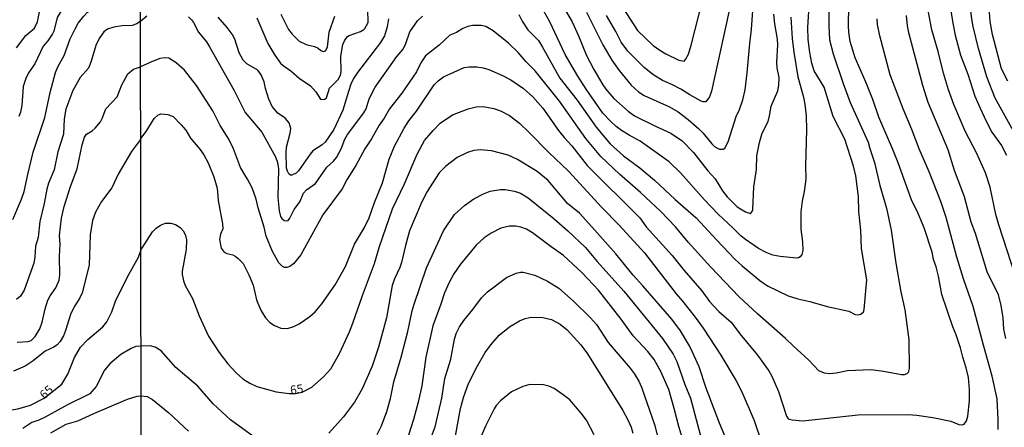
# Model space of a CAD drawing. Units: millimetres. Extents: x 185540 to 187954, y 1665972 to 1668746.
# Drawn here: x 185990 to 186276, y 1666844 to 1666962 of the extents above; entities that cross this region are included whole.
import ezdxf
from ezdxf.enums import TextEntityAlignment as Align

# ---------------------------------------------------------------- set-up
doc = ezdxf.new("R2010")
doc.units = ezdxf.units.MM
for name, color, linetype in [('IMAGEM', 7, 'Continuous'), ('V-CURVA_DE_NIVEL', 4, 'Continuous'), ('V-CURVA_MESTRA', 1, 'Continuous'), ('V-TEXTO_DE_ALTIMETRIA', 2, 'Continuous'), ('X-LIMITE_1000', 7, 'Continuous')]:
    doc.layers.add(name, color=color, linetype=linetype)
doc.styles.get("Standard").update_dxf_attribs({"font": 'txt.shx', "height": 5})
picture_1 = doc.add_image_def('image1.jpg', size_in_pixel=(4021, 4623))

msp = doc.modelspace()

# ---------------------------------------------------------------- linework, layer by layer
at = {"layer": 'V-CURVA_DE_NIVEL'}
for points in [[(186278.38, 1666929.63), (186273.06, 1666939.2), (186270.56, 1666945.35), (186268.21, 1666953.51), (186266.67, 1666959.92), (186266.18, 1666962.73), (186265.73, 1666966.92), (186265.67, 1666968.97), (186266.14, 1666974.1), (186266.78, 1666977.35), (186267.53, 1666983.54), (186268.25, 1666986.4), (186269.09, 1666994.01), (186270.07, 1666998.87), (186271.35, 1667003.88), (186272.87, 1667008.06), (186275.86, 1667013.49)], [(185989.21, 1666953.74), (185991.9, 1666957.3), (185994.41, 1666959.45), (185995.35, 1666961.26), (185996.07, 1666965.18), (185996.69, 1666966.5), (185999.42, 1666969.83), (186001.85, 1666973.37), (186007.43, 1666979.93), (186009.99, 1666982.57), (186019.2, 1666989.37), (186021.45, 1666991.76), (186025.15, 1666994.73)], [(185988.19, 1666904.02), (185990.68, 1666909.86), (185991.49, 1666912.12), (185992.49, 1666917.02), (185994.09, 1666923.54), (185997.4, 1666933.6), (185998.95, 1666940.76), (186000.53, 1666946.6), (186001.19, 1666948.22), (186003.02, 1666951.5), (186004.83, 1666956.36), (186006.2, 1666959.3), (186007.09, 1666960.88), (186008.71, 1666962.9), (186009.8, 1666964.07), (186012.17, 1666965.88), (186016.81, 1666968.84), (186019.07, 1666969.76), (186021.84, 1666970.27), (186023.68, 1666971.53), (186025.18, 1666972.4)], [(186134.9, 1666963.41), (186135.9, 1666961.5), (186137.55, 1666958.93), (186140.56, 1666955.9), (186141.78, 1666953.98), (186146.78, 1666944.96), (186151.78, 1666938.6), (186157.31, 1666930.74), (186161.37, 1666925.89), (186165.26, 1666922.44), (186170, 1666919.01), (186174.19, 1666915.44), (186180.19, 1666909.76), (186186.32, 1666904.48), (186192.28, 1666898.01), (186197.55, 1666892.52), (186199.65, 1666890.55), (186204.82, 1666886.32), (186207.04, 1666884.76), (186213.02, 1666881.86), (186215.84, 1666880.98), (186219.3, 1666880.21), (186224.3, 1666878.8), (186230.58, 1666877.42), (186232.46, 1666876.45), (186233.44, 1666876.37), (186234.04, 1666876.56), (186234.89, 1666877.29), (186235, 1666877.89), (186235.81, 1666886.52), (186234.31, 1666895.62), (186234.06, 1666900.96), (186233.52, 1666906.3), (186233.44, 1666910.66), (186232.58, 1666916.64), (186231.9, 1666919.46), (186229.42, 1666927.32), (186226.02, 1666933.9), (186223.4, 1666942.4), (186220.53, 1666947.1), (186219.85, 1666949.32), (186219.25, 1666952.44), (186218.8, 1666956.2), (186218.74, 1666959.66), (186219.36, 1666970.64)], [(186161.88, 1666970.34), (186169.33, 1666958.8), (186173.86, 1666954.38), (186175.81, 1666953.05), (186177.48, 1666952.01), (186181.32, 1666950.13), (186182.84, 1666949.91), (186183.26, 1666950.34), (186184.12, 1666951.96), (186184.9, 1666954.53), (186188.15, 1666967.35)], [(186224.81, 1666968.07), (186224.79, 1666960.09), (186225, 1666956.07), (186226.05, 1666952.05), (186228.91, 1666943.38), (186231, 1666937.91), (186236.24, 1666926.38), (186236.68, 1666924.58), (186238.07, 1666920.53), (186239.55, 1666913.9), (186241.51, 1666907.28), (186242.9, 1666900.96), (186244.2, 1666891.39), (186245.66, 1666883.06), (186246.79, 1666877.8), (186248.03, 1666869.18), (186248.07, 1666860.8), (186247.75, 1666859.69), (186247.39, 1666859.3), (186246.68, 1666859), (186245.87, 1666858.96), (186240.66, 1666860.01), (186237.07, 1666860.43), (186230.19, 1666860.14), (186226.9, 1666859.45), (186224.98, 1666859.3), (186223.57, 1666859.45), (186221.9, 1666860.16), (186219.02, 1666863.21), (186214.4, 1666867.38), (186212.23, 1666869.56), (186204.09, 1666876.63), (186198.83, 1666881.58), (186190.55, 1666890.21), (186184.01, 1666897.43), (186180.33, 1666901.88), (186176.04, 1666906.28), (186170.15, 1666911.87), (186164.12, 1666917.15), (186158.63, 1666922.23), (186154.36, 1666927.49), (186146.69, 1666938.26), (186139.62, 1666947.08), (186137.04, 1666949.66), (186134.73, 1666952.35), (186131.93, 1666955.11), (186127.43, 1666958.65), (186125.31, 1666959.91), (186123.95, 1666960.19), (186121.47, 1666960.19), (186120.1, 1666959.98), (186118.69, 1666959.4), (186116.77, 1666958.24), (186114.85, 1666957.41), (186111.79, 1666954.55), (186107.79, 1666951.39), (186106.51, 1666949.36), (186105.23, 1666946.76), (186100.96, 1666940.65), (186097.41, 1666936.08), (186095.81, 1666933.34), (186094.42, 1666931.38), (186092.18, 1666927.4), (186090.28, 1666924.46), (186087.63, 1666919.67), (186085.15, 1666915.7), (186083.64, 1666912.88), (186078.1, 1666905.4), (186071.63, 1666893.78), (186069.52, 1666891.17), (186068.49, 1666890.38), (186067.6, 1666890.1), (186066.91, 1666890.1), (186066.38, 1666890.36), (186065.29, 1666891.43), (186063.47, 1666894.72), (186061.59, 1666899.21), (186061.06, 1666901.77), (186059.3, 1666907.37), (186058.75, 1666909.93), (186057.6, 1666913.14), (186056.25, 1666915.74), (186055.4, 1666916.94), (186054.22, 1666919.07), (186052.15, 1666924.46), (186050.76, 1666927.32), (186048.32, 1666931.29), (186046.15, 1666935.48), (186041.45, 1666942.87), (186037.9, 1666947.31), (186035.49, 1666949.44), (186033.38, 1666950.73), (186032.22, 1666950.88), (186030.77, 1666950.66), (186028.21, 1666949.64), (186025.21, 1666948.24)], [(186196.68, 1666968.16), (186190.76, 1666941.16), (186190.2, 1666939.58), (186189.14, 1666938.14), (186188.37, 1666938.08), (186187.73, 1666938.27), (186184.44, 1666940.11), (186181.83, 1666941.8), (186179.44, 1666943.06), (186176.54, 1666944.32), (186173.74, 1666946.04), (186171.22, 1666948.01), (186166.53, 1666952.74), (186164.57, 1666955.39), (186163.03, 1666958.46), (186160.3, 1666963.12)], [(186025.23, 1666927.49), (186026.79, 1666929.49), (186029.14, 1666933.3), (186030.17, 1666934.24), (186031.11, 1666934.6), (186033.12, 1666934.39), (186034.62, 1666933.81), (186037.01, 1666931.48), (186038.29, 1666929.88), (186039.69, 1666927.57), (186042.39, 1666924.41), (186043.54, 1666922.72), (186044.82, 1666920.4), (186046.49, 1666916.38), (186047.39, 1666913.09), (186047.75, 1666909.55), (186048.99, 1666902.71), (186049.01, 1666901.34), (186048.41, 1666899.72), (186048.09, 1666898.23), (186048.54, 1666895.7), (186049.48, 1666894.5), (186050.17, 1666894.16), (186051.96, 1666893.78), (186052.6, 1666893.42), (186053.43, 1666892.8), (186054.93, 1666891.24), (186056.59, 1666888.02), (186057.87, 1666884.98), (186058.83, 1666880.71), (186059.18, 1666879.81), (186060.22, 1666877.55), (186061.46, 1666875.52), (186062.64, 1666874.19), (186064.05, 1666873.27), (186065.85, 1666872.48), (186067.77, 1666872.42), (186069.65, 1666872.99), (186071.23, 1666873.74), (186074.3, 1666875.94), (186075.8, 1666877.27), (186077.78, 1666879.6), (186081.63, 1666885.11), (186084.64, 1666890.41), (186087.2, 1666896.86), (186090.15, 1666901.69), (186091.52, 1666904.51), (186093.05, 1666908.95), (186095.4, 1666914.67), (186097.28, 1666921.51), (186098.86, 1666925.27), (186101.68, 1666930.48), (186103.03, 1666932.62), (186105.19, 1666935.39), (186110.36, 1666943.04), (186111.51, 1666944.19), (186113.05, 1666945.3), (186119.08, 1666948.01), (186120.53, 1666948.27), (186122.71, 1666948.27), (186124.54, 1666947.97), (186126.21, 1666947.46), (186130.18, 1666945.73), (186132.53, 1666944.47), (186136.29, 1666941.93), (186138.92, 1666939.58), (186141.86, 1666936.25), (186146.43, 1666929.79), (186148.04, 1666927.72), (186150.22, 1666925.31), (186154.68, 1666919.67), (186169.95, 1666904.52), (186171.83, 1666901.92), (186179.33, 1666893.57), (186182.83, 1666889.21), (186187.94, 1666883.32), (186190.2, 1666880.28), (186192.85, 1666877.35), (186196.46, 1666874.24), (186198.96, 1666870.9), (186204.13, 1666864.71), (186207.42, 1666860.12), (186208.25, 1666858.62), (186210.18, 1666854.18), (186212.48, 1666847), (186213.04, 1666846.27), (186214.13, 1666845.91), (186217.25, 1666845.7), (186233.31, 1666847.43), (186247.75, 1666847.49), (186250.32, 1666847.32), (186254.97, 1666846.64), (186260.18, 1666845.55), (186262.53, 1666844.56), (186263.47, 1666844.46), (186264.01, 1666844.67), (186264.69, 1666845.64), (186265.07, 1666847), (186265.54, 1666851.49), (186265.58, 1666854.74), (186265.31, 1666858.24), (186264.62, 1666861.02), (186263.6, 1666864.09), (186262.96, 1666866.83), (186261.76, 1666870.58), (186260.78, 1666872.89), (186257.55, 1666882.25), (186256.57, 1666887.55), (186255.87, 1666890.32), (186255.18, 1666892.42), (186254.75, 1666894.55), (186252.45, 1666901.56), (186250.74, 1666905.7), (186248.73, 1666909.67), (186244.93, 1666920.4), (186243.39, 1666924.33), (186239.33, 1666933.64), (186237.56, 1666938.77), (186235.64, 1666943.64), (186232.45, 1666950.82), (186231.02, 1666955.56), (186230.57, 1666958.29), (186230.45, 1666960.17), (186230.55, 1666965.98)], [(186213.74, 1666962.65), (186214.15, 1666956.5), (186214.6, 1666952.52), (186215.77, 1666945.35), (186217.44, 1666939.45), (186217.8, 1666937.44), (186218.21, 1666933.98), (186218.36, 1666930.05), (186218.06, 1666919.54), (186218.14, 1666915.66), (186217.63, 1666912.15), (186217.01, 1666909.29), (186216.71, 1666906.26), (186216.69, 1666901.22), (186217.14, 1666897.5), (186217.25, 1666895.02), (186216.95, 1666893.83), (186216.46, 1666893.16), (186216.01, 1666892.86), (186215.37, 1666892.77), (186210.71, 1666893.29), (186208.58, 1666893.71), (186206.57, 1666894.48), (186204.43, 1666895.61), (186200.63, 1666898.18), (186199.41, 1666899.14), (186197.04, 1666901.54), (186192.7, 1666905.51), (186188.66, 1666909.76), (186181.74, 1666917.54), (186178.46, 1666920.67), (186170.04, 1666926.7), (186166.84, 1666928.42), (186164.7, 1666929.81), (186163.14, 1666930.97), (186161.43, 1666932.53), (186159.27, 1666934.84), (186154.44, 1666941.76), (186152.03, 1666945.56), (186148.34, 1666951.84), (186143.85, 1666961.24), (186142.16, 1666964.36)], [(186154.49, 1666964.1), (186159.21, 1666954.58), (186161.88, 1666950.17), (186163.95, 1666947.18), (186167.5, 1666942.95), (186169.57, 1666941.01), (186171.2, 1666939.92), (186178.59, 1666936.61), (186181.06, 1666935.17), (186184.03, 1666933), (186187.06, 1666930.29), (186188.22, 1666929.11), (186190.84, 1666925.91), (186191.72, 1666925.11), (186193.07, 1666924.37), (186194.18, 1666924.41), (186194.67, 1666924.71), (186195.61, 1666926.55), (186197.87, 1666933.83), (186198.87, 1666935.91), (186199.88, 1666938.64), (186200.48, 1666941.59), (186201.1, 1666946.54), (186201.84, 1666955.04), (186202.38, 1666959.1), (186202.89, 1666965.94)], [(186278.89, 1666887.55), (186274.06, 1666902.45), (186273.25, 1666905.49), (186271.59, 1666913.39), (186270.26, 1666917.54), (186267.57, 1666923.35), (186264.32, 1666929.63), (186261.01, 1666937.36), (186259.48, 1666941.55), (186258.02, 1666946.42), (186256.46, 1666952.7), (186254.69, 1666958.98), (186253.58, 1666964.57)], [(186259.99, 1666965.73), (186260.76, 1666960.86), (186261.46, 1666957.39), (186263, 1666951.58), (186265.14, 1666946.12), (186267.14, 1666939.79), (186268.66, 1666936.29), (186270.39, 1666932.53), (186272.1, 1666929.33), (186274.88, 1666925.48), (186276.27, 1666922.62)], [(186025.19, 1666961.5), (186024.07, 1666960.73), (186022.81, 1666960.24), (186019.84, 1666960.17), (186017.45, 1666959.77), (186015.58, 1666959.15), (186014.57, 1666958.36), (186013.38, 1666956.74), (186012.36, 1666954.7), (186010.8, 1666949.63), (186010.07, 1666947.88), (186007.69, 1666945.11), (186005.58, 1666941.4), (186003.55, 1666935.99), (186003.06, 1666933.17), (186002.83, 1666928.78), (186001.23, 1666923.63), (186000.17, 1666918.43), (185998.5, 1666914.51), (185997.97, 1666912.8), (185997.27, 1666908.67), (185995.99, 1666903.47), (185995.5, 1666898.82), (185994.69, 1666896.31), (185994.54, 1666893.19), (185994.22, 1666891.34), (185991.45, 1666883.52), (185990.34, 1666881.77), (185989.19, 1666880.87)], [(186025.19, 1666961.5), (186026.97, 1666963.01)], [(186039.06, 1666962.75), (186039.97, 1666961.9), (186040.53, 1666961.11), (186041.96, 1666958.25), (186044.31, 1666955.45), (186045.23, 1666954.02), (186052.3, 1666941.42), (186055.54, 1666935.01), (186060.35, 1666929.33), (186064.37, 1666922.15), (186064.9, 1666920.57), (186065.2, 1666918.65), (186065.05, 1666910.36), (186065.41, 1666906.47), (186065.82, 1666904.89), (186066.18, 1666904.25), (186066.87, 1666903.69), (186067.64, 1666903.63), (186067.96, 1666903.71), (186068.51, 1666904.38), (186069.73, 1666906.9), (186071.35, 1666909.12), (186072.46, 1666911.64), (186073.3, 1666912.58), (186075.92, 1666914.44), (186079.19, 1666919.16), (186081.18, 1666920.91), (186082.05, 1666922.02), (186083.38, 1666924.5), (186084.45, 1666927.32), (186085.19, 1666928.6), (186089.98, 1666934.88), (186090.58, 1666936.12), (186091.5, 1666938.94), (186093.25, 1666942.4), (186099.53, 1666951.2), (186101.34, 1666953.34), (186102.11, 1666954.96), (186103.26, 1666958.42), (186105.55, 1666961.54), (186107, 1666962.88)], [(186097.05, 1666962.14), (186096.71, 1666959.79), (186095.92, 1666957.22), (186094.81, 1666955.34), (186088.08, 1666946.59), (186086.99, 1666944.88), (186086.22, 1666943.21), (186085.51, 1666941.12), (186083.87, 1666935.69), (186081.22, 1666930.1), (186078.76, 1666926.42), (186077.91, 1666925.67), (186075.2, 1666923.9), (186074.34, 1666922.92), (186071.03, 1666918.07), (186070.29, 1666917.42), (186069.09, 1666916.87), (186068.66, 1666916.89), (186068.21, 1666917.25), (186067.78, 1666918.01), (186067.55, 1666918.9), (186067.4, 1666923.35), (186067.53, 1666925.01), (186068.62, 1666928.98), (186068.79, 1666930.35), (186068.34, 1666931.98), (186067.17, 1666933.38), (186065.01, 1666934.79), (186063.36, 1666936.78), (186062.4, 1666938.9), (186061.42, 1666941.97), (186061.06, 1666943.85), (186060.22, 1666945.95), (186059.18, 1666947.25), (186056.02, 1666949.1), (186054.95, 1666950.17), (186053.81, 1666952.27), (186052.51, 1666956.28), (186051.79, 1666957.69), (186050.33, 1666959.66), (186047.73, 1666962.61)], [(186065.88, 1666963.46), (186068.13, 1666959.1), (186069.19, 1666957.67), (186071.18, 1666955.68), (186073.19, 1666954.72), (186075.63, 1666954.17), (186076.7, 1666953.63), (186077.51, 1666952.97), (186078.28, 1666952.67), (186078.83, 1666952.84), (186079.4, 1666953.93), (186079.85, 1666958.25), (186081.58, 1666962.91)], [(186247.17, 1666963.12), (186247.47, 1666960.09), (186247.86, 1666958.16), (186251.93, 1666942.91), (186253.52, 1666937.96), (186259.26, 1666924.33), (186261.14, 1666918.3), (186264.05, 1666910.7), (186265.99, 1666903.35), (186267.19, 1666900.02), (186270.6, 1666888.91), (186273.89, 1666882.25), (186274.71, 1666879.04), (186275.22, 1666875.54), (186275.47, 1666872.21), (186276.03, 1666869.52)], [(185989.37, 1666868.47), (185992.56, 1666868.66), (185993.5, 1666868.98), (185994.63, 1666870.09), (185995.95, 1666872.35), (185996.71, 1666874.27), (185997.52, 1666878.11), (185998.31, 1666880.62), (185998.99, 1666881.86), (186000.66, 1666884.16), (186001.59, 1666886.38), (186001.83, 1666887.95), (186001.68, 1666893.41), (186001.87, 1666896.82), (186001.72, 1666899.37), (186002.23, 1666904.38), (186003.06, 1666907.73), (186004.87, 1666913.53), (186006.86, 1666918.73), (186008.24, 1666925.63), (186008.92, 1666927.85), (186009.5, 1666928.76), (186011.14, 1666929.74), (186011.99, 1666930.48), (186013.57, 1666932.32), (186014.08, 1666933.26), (186015.1, 1666936.07), (186018.39, 1666939.54), (186019.77, 1666943.02), (186021.54, 1666946.17), (186023.12, 1666947.53), (186025.21, 1666948.24)], [(186025.23, 1666927.49), (186024.85, 1666926.79), (186022.54, 1666923.67), (186018.75, 1666917.11), (186016.85, 1666913.14), (186013.91, 1666909.26), (186012.12, 1666906.15), (186011.25, 1666903.68), (186010.54, 1666899.55), (186010.27, 1666890.81), (186008.26, 1666882.79), (186007.58, 1666881.26), (186006.11, 1666879), (186005, 1666876.79), (186003.47, 1666871.84), (186002.81, 1666870.26), (186001.85, 1666868.69), (186001.02, 1666867.7), (186000.06, 1666867.02), (185997.55, 1666865.83), (185994.1, 1666863.1), (185991.71, 1666861.5), (185988.34, 1666860.05)], [(186195.88, 1666838.28), (186193.04, 1666844.95), (186189.2, 1666855.12), (186187.17, 1666861.27), (186185.29, 1666865.54), (186184.35, 1666867.42), (186181.79, 1666871.7), (186179.22, 1666875.16), (186170.87, 1666884.81), (186168.01, 1666887.86), (186162.99, 1666894.02), (186156.11, 1666901.88), (186152.46, 1666905.83), (186149, 1666908.64), (186143.4, 1666915.27), (186140.22, 1666917.92), (186134.48, 1666921.36), (186131.78, 1666922.64), (186126.98, 1666923.94), (186123.73, 1666924.24), (186121.85, 1666924.02), (186119.97, 1666923.45), (186117.03, 1666922), (186113.73, 1666919.48), (186111.75, 1666917.49), (186108.07, 1666911.79), (186106.43, 1666908.48), (186103.14, 1666900.7), (186101.98, 1666896.52), (186100.85, 1666891.56), (186100.38, 1666890.08), (186098.86, 1666886.82), (186098.18, 1666884.85), (186096.47, 1666875.54), (186094.21, 1666867), (186092.33, 1666861.49), (186089.49, 1666854.91), (186087.2, 1666851.06), (186084.04, 1666846.87), (186079.75, 1666842.05)], [(186093.78, 1666841.75), (186095.08, 1666844.23), (186096.58, 1666848.33), (186097.63, 1666852.13), (186098.69, 1666857), (186100.81, 1666864.13), (186102.67, 1666871.52), (186103.97, 1666877.51), (186104.55, 1666879.43), (186108.13, 1666890.02), (186113.09, 1666900.75), (186116.23, 1666905.49), (186119.14, 1666908.03), (186121.81, 1666909.99), (186124.63, 1666911.42), (186126.57, 1666912.19), (186129.54, 1666912.73), (186130.95, 1666912.73), (186133.6, 1666912.17), (186135.4, 1666911.61), (186137.57, 1666910.31), (186145.14, 1666904.18), (186149.15, 1666900.7), (186154.23, 1666895.94), (186157.65, 1666891.79), (186165.32, 1666883.23), (186176.53, 1666869.56), (186179.63, 1666864.95), (186180.72, 1666862.85), (186183.07, 1666856.23), (186184.65, 1666852.26), (186188.37, 1666838.42)], [(186182.9, 1666838.63), (186181.25, 1666844.05), (186179.95, 1666849.27), (186178.37, 1666854.74), (186176.08, 1666859.95), (186174.1, 1666863.45), (186172.3, 1666865.76), (186168.07, 1666870.29), (186164.61, 1666875.16), (186157.97, 1666883.49), (186153.29, 1666888.57), (186147.87, 1666893.56), (186144.26, 1666896.06), (186138.83, 1666900.15), (186137.15, 1666901.17), (186135.44, 1666901.83), (186134.07, 1666902.09), (186132.15, 1666902.09), (186129.67, 1666901.51), (186126.89, 1666900.06), (186124.82, 1666898.65), (186122.51, 1666896.58), (186117.96, 1666891.09), (186116.04, 1666888.27), (186114.67, 1666885.79), (186113.33, 1666882.76), (186112.28, 1666879.47), (186109.93, 1666873.15), (186107.96, 1666864.09), (186106.72, 1666855.8), (186105.74, 1666851.06), (186104.35, 1666846.02), (186102.88, 1666841.53)], [(186108.99, 1666839.61), (186110.61, 1666843.97), (186112.58, 1666852.21), (186113.47, 1666857.9), (186115.21, 1666863.54), (186116.25, 1666869.3), (186116.76, 1666870.97), (186117.7, 1666872.89), (186118.94, 1666874.77), (186121.59, 1666877.91), (186124.11, 1666881.27), (186125.8, 1666883.01), (186131.29, 1666887.24), (186134.16, 1666888.44), (186135.4, 1666888.72), (186136.12, 1666888.72), (186139.53, 1666887.88), (186143.21, 1666886.15), (186146.5, 1666884.08), (186150.73, 1666880.36), (186155.69, 1666875.5), (186157.37, 1666873.55), (186160.83, 1666868.38), (186167.2, 1666860.97), (186168.31, 1666859.43), (186169.68, 1666857.17), (186170.44, 1666855.42), (186174.35, 1666844.27), (186175.81, 1666838.37)], [(186025.31, 1666867.31), (186023.8, 1666867.17), (186022.44, 1666866.64), (186019.46, 1666864.87), (186016.26, 1666862.23), (186014.72, 1666860.33), (186012.29, 1666855.6), (186010.48, 1666853.51), (186003.98, 1666850.27), (185997.51, 1666846.69), (185995.72, 1666845.9), (185993.63, 1666845.22), (185991.03, 1666843.41)], [(186058.02, 1666841.02), (186051.25, 1666845.99), (186046.3, 1666850.61), (186041.81, 1666855.76), (186035.4, 1666861.14), (186031.16, 1666865.97), (186029.42, 1666866.99), (186027.95, 1666867.4), (186025.31, 1666867.31)], [(186156.75, 1666841.62), (186154.53, 1666845.85), (186153.01, 1666847.9), (186149.68, 1666851.74), (186147.78, 1666853.24), (186145.11, 1666855.05), (186143.64, 1666855.69), (186142.02, 1666856.06), (186138.04, 1666856.16), (186136.08, 1666855.65), (186132.79, 1666854.05), (186129.56, 1666851.44), (186128.36, 1666850.08), (186127.74, 1666849.1), (186125.22, 1666844.1), (186119.84, 1666831.54)], [(185999.21, 1666842.22), (186003.58, 1666844.67), (186007.05, 1666845.67), (186011.63, 1666847.8), (186021.42, 1666851.93), (186024.19, 1666852.78), (186025.33, 1666852.9)], [(186025.33, 1666852.9), (186027.1, 1666852.68), (186028.68, 1666851.83), (186033.44, 1666848.03), (186039.08, 1666842.69)]]:
    msp.add_lwpolyline(points, dxfattribs=at)
at = {"layer": 'V-CURVA_MESTRA'}
for points in [[(186276.74, 1666944.06), (186274.84, 1666947.65), (186272.27, 1666957.61), (186271.59, 1666961.37), (186271.31, 1666965.47), (186271.44, 1666968.25), (186271.33, 1666971.66), (186272.04, 1666980.21), (186273.92, 1666990.16), (186274.77, 1666997), (186275.88, 1667001.44)], [(186025.17, 1666981.74), (186022.33, 1666980.6), (186019.16, 1666979.65), (186015.47, 1666977.24), (186013.61, 1666975.6), (186010.14, 1666973.71), (186008.31, 1666972.11), (186006.9, 1666970.42), (186005.45, 1666968.33), (186002.43, 1666964.97), (186001.06, 1666962.54), (186000, 1666958.62), (185999.66, 1666957.85), (185998.32, 1666955.81), (185996.99, 1666954.25), (185994.5, 1666949.07), (185992.69, 1666946.55), (185991.9, 1666944.9), (185991.2, 1666942.55), (185990.73, 1666937.05), (185990.34, 1666935.09), (185989.92, 1666933.9)], [(186058.92, 1666962.48), (186062.06, 1666955), (186064.11, 1666951.58), (186065.78, 1666949.34), (186066.53, 1666948.59), (186068.75, 1666947.12), (186071.19, 1666944.96), (186074.52, 1666942.76), (186076.05, 1666940.99), (186077.4, 1666938.89), (186077.72, 1666938.79), (186078.68, 1666938.89), (186079.09, 1666939.28), (186080.03, 1666942.06), (186082.48, 1666944.57), (186083.17, 1666945.82), (186083.34, 1666946.93), (186083.29, 1666951.37), (186083.89, 1666954.7), (186084.34, 1666955.81), (186085.22, 1666957.07), (186085.71, 1666957.37), (186089, 1666958.46), (186089.94, 1666959.02), (186090.26, 1666959.4), (186091.24, 1666961.07), (186091.15, 1666964.96)], [(186148.45, 1666964.61), (186150.37, 1666961.24), (186152.21, 1666957.22), (186154.51, 1666951.5), (186156.63, 1666947.48), (186159.3, 1666943), (186160.15, 1666941.8), (186162.48, 1666939.11), (186166.64, 1666935.37), (186168.42, 1666934.09), (186174.53, 1666931.03), (186178.97, 1666929.01), (186182.3, 1666926.76), (186185.59, 1666923.39), (186189.74, 1666918.09), (186191.83, 1666915.78), (186193.94, 1666912.32), (186195.31, 1666910.61), (186198.21, 1666907.69), (186200.59, 1666906.19), (186202.08, 1666905.79), (186202.59, 1666906.3), (186202.74, 1666906.86), (186203.06, 1666913.52), (186203.77, 1666918.52), (186203.94, 1666922.41), (186204.66, 1666926.29), (186205.5, 1666929.07), (186207.15, 1666932.4), (186207.62, 1666934.07), (186208.02, 1666936.85), (186210.01, 1666941.29), (186210.33, 1666942.95), (186210.41, 1666945.18), (186209.84, 1666947.95), (186209.71, 1666949.62), (186210.03, 1666954.62), (186209.94, 1666956.28), (186209.13, 1666960.73), (186208.87, 1666963.5)], [(186273.94, 1666843.2), (186273.94, 1666846.06), (186273.58, 1666852.04), (186272.19, 1666858.62), (186269.6, 1666867.59), (186266.66, 1666878.79), (186263.88, 1666886.78), (186261.89, 1666893.06), (186258.84, 1666904.59), (186257.3, 1666909.2), (186253.9, 1666917.83), (186250.98, 1666924.5), (186248.88, 1666930.1), (186246.3, 1666936.03), (186242.6, 1666945.9), (186239.57, 1666957.18), (186238.93, 1666960.47), (186238.76, 1666962.18)], [(186025.27, 1666894.98), (186025.56, 1666895.61), (186028.67, 1666900.42), (186029.72, 1666901.53), (186030.94, 1666902.37), (186032.44, 1666902.9), (186034.02, 1666902.92), (186035.3, 1666902.58), (186036.73, 1666901.73), (186037.67, 1666900.62), (186038.23, 1666899.34), (186038.5, 1666898.14), (186038.39, 1666895.32), (186037.22, 1666889.04), (186037.24, 1666888.1), (186037.67, 1666886.22), (186038.18, 1666884.85), (186040.25, 1666881.11), (186042.24, 1666876.14), (186044.91, 1666870.16), (186047.97, 1666865.5), (186050.51, 1666862.17), (186052.9, 1666859.56), (186054.82, 1666857.83), (186056.87, 1666856.55), (186058.94, 1666855.65), (186064.52, 1666854.05), (186068.28, 1666853.58), (186070.17, 1666853.57), (186072.05, 1666853.94), (186074.9, 1666855.44), (186078.27, 1666858.38), (186080.33, 1666860.76), (186082.91, 1666865.16), (186085.81, 1666871.44), (186086.8, 1666874), (186089.53, 1666881.95), (186093.03, 1666891.26), (186094.53, 1666896.22), (186098.27, 1666907.07), (186101.73, 1666914.37), (186105.45, 1666922.96), (186107.56, 1666926.91), (186110.06, 1666929.84), (186112.09, 1666931.93), (186115.7, 1666934.3), (186120.16, 1666936.12), (186122.54, 1666936.7), (186124.59, 1666936.76), (186127.62, 1666936.2), (186129.54, 1666935.52), (186132.21, 1666934.13), (186135.05, 1666931.91), (186137.92, 1666929.22), (186143.57, 1666923.43), (186149.3, 1666918.05), (186158.93, 1666907.51), (186163.97, 1666902.34), (186171.36, 1666894.31), (186180.53, 1666882.5), (186182.38, 1666880.39), (186186.02, 1666875.71), (186188.35, 1666872.51), (186193.43, 1666864.69), (186197.92, 1666857.26), (186199.6, 1666854.05), (186203.11, 1666845.76), (186205.33, 1666839.23)], [(185930.76, 1666843.5), (185938.69, 1666845.14), (185940.94, 1666846.08), (185944.23, 1666847.82), (185946.1, 1666848.27), (185959.1, 1666848.95), (185961.36, 1666848.55), (185966.39, 1666847.01), (185970.48, 1666846.37), (185975.64, 1666846.86), (185989.58, 1666849.14), (185993.26, 1666850.21), (185997.25, 1666852.28), (186002.4, 1666856.27), (186004.1, 1666859.19), (186006.03, 1666864), (186007.8, 1666867.02), (186009.95, 1666869.22), (186014.23, 1666872.86), (186015.41, 1666874.31), (186016.83, 1666877.21), (186017.96, 1666880.32), (186021.39, 1666887.4), (186024.57, 1666893.13)], [(186024.57, 1666893.13), (186025.27, 1666894.98)], [(186116.23, 1666839.65), (186117.94, 1666849.27), (186118.92, 1666852.68), (186120.27, 1666856.44), (186122.9, 1666861.61), (186125.16, 1666865.42), (186126.76, 1666867.72), (186129.22, 1666870.49), (186132.21, 1666872.87), (186135.09, 1666874.66), (186136.76, 1666875.33), (186138.47, 1666875.71), (186141.89, 1666875.62), (186144.37, 1666875.01), (186146.89, 1666873.7), (186148.91, 1666872.04), (186152.91, 1666867.72), (186154.85, 1666865.12), (186165.02, 1666848.62), (186166.52, 1666845.98), (186167.43, 1666843.84), (186167.99, 1666842.13)]]:
    msp.add_lwpolyline(points, dxfattribs=at)
at = {"layer": 'X-LIMITE_1000'}
msp.add_line((186026.45, 1665972.4), (186022.93, 1668743.82), dxfattribs=at)

# ---------------------------------------------------------------- texts
at = {"layer": 'V-TEXTO_DE_ALTIMETRIA'}
for rotation, p in [(41, (185997.78, 1666851.23)), (8, (186068.87, 1666852.52))]:
    msp.add_text('65', height=2.5, rotation=rotation, dxfattribs=at).set_placement(p, align=Align.BOTTOM_LEFT)

# ---------------------------------------------------------------- referenced raster images: frames only (the image files are external)
at = {"layer": 'IMAGEM'}
image = msp.add_image(picture_1, insert=(185540.32, 1665971.82), size_in_units=(2413.36, 2774.68), dxfattribs=at)
image.dxf.flags = 7

doc.saveas('drawing.dxf')
